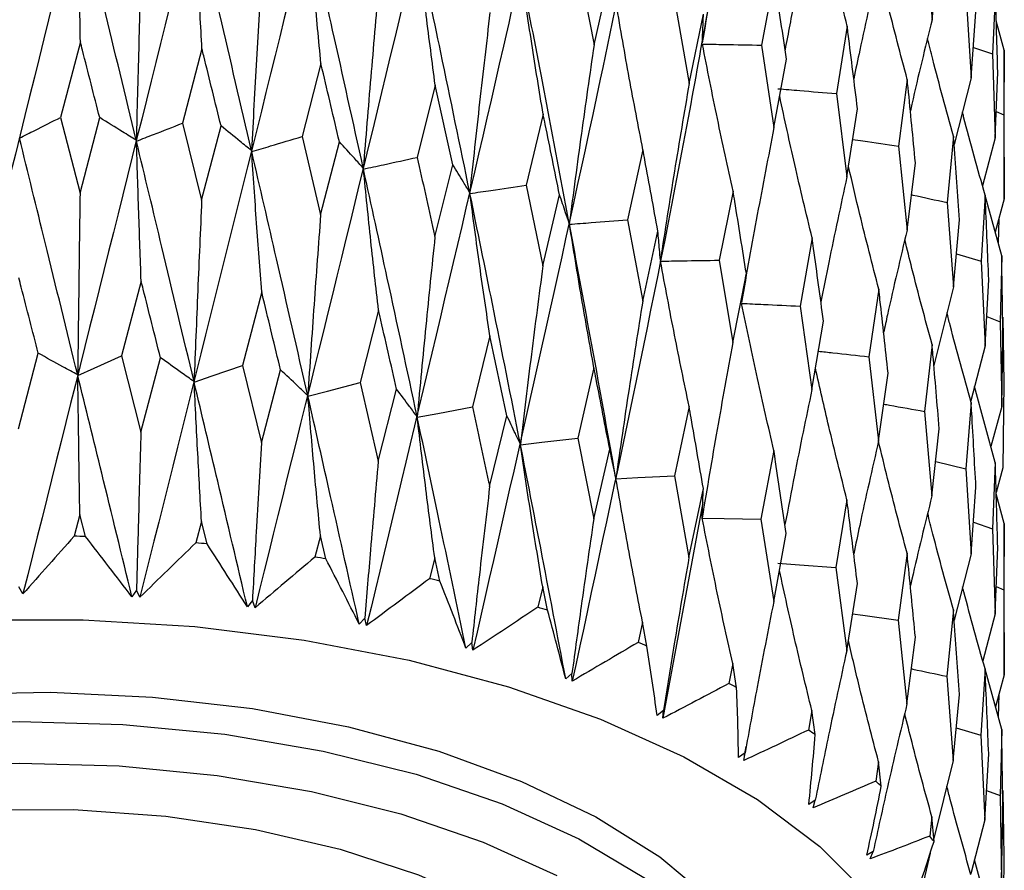
# Model space of a CAD drawing. Units: millimetres. Extents: x 27 to 247, y 26 to 189.
# Drawn here: x 219 to 227, y 59 to 66 of the extents above; entities that cross this region are included whole.
import ezdxf

# ---------------------------------------------------------------- set-up
doc = ezdxf.new("R2010")
doc.units = ezdxf.units.MM

msp = doc.modelspace()

# ---------------------------------------------------------------- linework, layer by layer
at = {"color": 7, "linetype": 'Continuous', "lineweight": 25}
for p, q in [((226.139057, 66.56335), (226.199419, 65.881356)), ((226.199419, 65.881356), (226.258055, 66.424467)), ((223.296337, 66.336223), (223.425931, 65.67458)), ((223.425931, 65.67458), (223.556185, 66.251513)), ((224.904079, 66.231888), (224.798988, 65.672259)), ((226.477827, 66.090445), (226.519669, 65.405237)), ((226.718444, 66.132642), (226.695383, 65.600041)), ((224.089436, 66.027876), (224.206705, 65.358467)), ((224.206705, 65.358467), (224.324082, 65.92761)), ((226.519669, 65.405237), (226.559298, 65.945256)), ((226.791452, 65.631646), (226.726026, 65.870668)), ((225.502783, 65.828505), (225.413805, 65.274981)), ((219.21157, 65.700493), (219.049651, 65.079372)), ((220.209545, 65.642692), (220.049763, 65.031692)), ((224.798988, 65.672259), (224.902084, 64.995918)), ((226.537951, 65.654363), (226.695383, 65.600041)), ((226.695383, 65.600041), (226.718046, 64.912803)), ((226.791452, 65.631646), (226.788297, 65.099869)), ((221.185162, 65.522808), (221.030037, 64.921713)), ((224.902084, 64.995918), (225.004733, 65.55814)), ((226.718046, 64.912803), (226.738044, 65.450946)), ((225.995653, 65.390784), (225.924189, 64.842308)), ((226.519669, 65.405237), (226.379999, 64.855801)), ((222.123035, 65.34273), (221.975013, 64.751172)), ((222.267014, 64.690971), (222.123035, 65.34273)), ((225.413805, 65.274981), (225.5011, 64.592651)), ((226.791845, 64.689305), (226.791845, 65.285638)), ((225.5011, 64.592651), (225.587402, 65.148929)), ((226.726029, 65.127626), (226.788297, 65.099869)), ((219.049651, 65.079372), (219.208754, 64.456821)), ((219.208754, 64.456821), (219.370352, 65.077611)), ((220.049763, 65.031692), (220.20677, 64.399196)), ((223.008374, 65.105299), (222.869789, 64.522757)), ((226.788297, 65.099869), (226.791423, 64.41182)), ((220.20677, 64.399196), (220.365831, 65.0099)), ((221.030037, 64.921713), (221.182472, 64.279483)), ((221.182472, 64.279483), (221.336488, 64.880339)), ((226.374914, 64.925629), (226.322092, 64.381062)), ((226.718046, 64.912803), (226.613249, 64.517182)), ((223.827215, 64.814259), (223.700254, 64.24007)), ((225.924189, 64.842308), (225.994308, 64.155026)), ((225.994308, 64.155026), (226.062901, 64.706431)), ((222.120472, 64.099571), (222.267014, 64.690971)), ((226.791423, 64.41182), (226.791449, 64.689305)), ((222.869789, 64.522757), (223.005977, 63.862296)), ((224.566645, 64.474199), (224.45331, 63.90757)), ((223.005977, 63.862296), (223.142734, 64.444784)), ((226.322092, 64.381062), (226.373928, 63.689943)), ((226.634585, 64.440374), (226.601238, 63.898517)), ((226.770572, 63.942673), (226.634644, 64.439052)), ((226.791423, 64.41182), (226.717046, 64.138139)), ((223.700254, 64.24007), (223.825024, 63.5714)), ((226.373928, 63.689943), (226.423732, 64.237624)), ((226.74671, 64.247295), (226.741923, 64.047292)), ((223.825024, 63.5714), (223.949838, 64.14566)), ((225.215004, 64.090484), (225.117081, 63.5305)), ((224.45331, 63.90757), (224.564694, 63.231471)), ((226.398409, 63.959157), (226.601238, 63.898517)), ((226.601238, 63.898517), (226.633974, 63.204739)), ((226.770572, 63.942673), (226.757225, 63.402285)), ((219.710366, 63.736469), (219.549136, 63.122224)), ((224.564694, 63.231471), (224.675598, 63.798316)), ((226.633974, 63.204739), (226.664203, 63.749901)), ((225.762065, 63.669164), (225.681099, 63.114807)), ((226.373928, 63.689943), (226.214018, 63.043677)), ((220.699158, 63.647575), (220.541328, 63.043368)), ((221.657871, 63.497419), (221.505929, 62.902956)), ((225.117081, 63.5305), (225.213322, 62.84787)), ((226.64731, 63.445232), (226.757225, 63.402285)), ((226.780729, 63.440374), (226.787594, 62.90019)), ((225.213322, 62.84787), (225.308567, 63.40823)), ((226.757225, 63.402285), (226.770346, 62.707064)), ((222.571385, 63.288367), (222.427728, 62.703203)), ((222.711388, 62.631261), (222.571385, 63.288367)), ((226.770346, 62.707064), (226.780522, 63.250956)), ((226.199202, 63.216884), (226.13647, 62.667048)), ((226.633974, 63.204739), (226.516381, 62.752321)), ((218.704957, 62.523308), (218.866799, 63.144067)), ((219.549136, 63.122224), (219.708249, 62.497214)), ((219.708249, 62.497214), (219.86883, 63.10783)), ((225.681099, 63.114807), (225.760681, 62.426647)), ((220.541328, 63.043368), (220.697089, 62.408452)), ((220.697089, 62.408452), (220.853876, 63.009085)), ((223.425293, 63.023717), (223.292187, 62.447259)), ((225.760681, 62.426647), (225.838764, 62.981554)), ((221.505929, 62.902956), (221.655882, 62.258423)), ((221.655882, 62.258423), (221.806402, 62.849389)), ((226.717968, 62.248349), (226.547213, 62.87094)), ((226.787594, 62.90019), (226.780891, 62.204767)), ((224.206129, 62.707642), (224.085673, 62.139161)), ((226.51952, 62.740776), (226.476011, 62.194282)), ((226.770346, 62.707064), (226.682155, 62.378927)), ((222.569507, 62.049493), (222.711388, 62.631261)), ((226.13647, 62.667048), (226.198136, 61.974443)), ((226.198136, 61.974443), (226.257827, 62.525017)), ((223.292187, 62.447259), (223.423556, 61.784957)), ((223.423556, 61.784957), (223.554559, 62.35814)), ((224.901579, 62.345127), (224.795671, 61.783766)), ((226.228776, 62.25706), (226.476011, 62.194282)), ((226.717968, 62.248349), (226.694369, 61.703966)), ((226.780891, 62.204767), (226.725189, 62.001202)), ((224.085673, 62.139161), (224.20456, 61.468986)), ((226.476011, 62.194282), (226.51879, 61.498392)), ((226.51879, 61.498392), (226.559146, 62.045819)), ((224.20456, 61.468986), (224.32262, 62.034334)), ((226.791417, 61.747369), (226.725524, 61.989429)), ((224.317897, 61.920714), (223.991259, 60.149618)), ((225.500674, 61.941889), (225.410986, 61.386681)), ((219.207384, 61.821915), (219.160222, 61.642609)), ((219.254113, 61.640168), (219.207384, 61.821915)), ((220.20542, 61.764376), (220.158919, 61.588016)), ((220.251458, 61.579711), (220.20542, 61.764376)), ((224.795671, 61.783766), (224.900203, 61.106563)), ((226.537849, 61.756924), (226.694369, 61.703966)), ((226.791417, 61.747369), (226.788099, 61.203833)), ((221.181163, 61.644747), (221.136057, 61.471269)), ((221.225785, 61.45723), (221.181163, 61.644747)), ((224.900203, 61.106563), (225.003458, 61.66495)), ((226.694369, 61.703966), (226.717585, 61.006)), ((225.993967, 61.504288), (225.921913, 60.954168)), ((226.51879, 61.498392), (226.379927, 60.953696)), ((226.717585, 61.006), (226.737971, 61.551516)), ((222.119224, 61.464915), (222.076225, 61.294208)), ((222.161727, 61.274657), (222.119224, 61.464915)), ((225.410986, 61.386681), (225.499513, 60.703405)), ((226.791845, 60.792947), (226.791845, 61.384649)), ((225.499513, 60.703405), (225.586334, 61.255813)), ((226.725996, 61.231056), (226.788099, 61.203833)), ((218.740655, 61.168781), (218.707653, 61.226085)), ((219.672341, 61.201036), (219.635231, 61.14567)), ((219.699847, 61.141828), (219.672341, 61.201036)), ((223.004811, 61.227716), (222.964597, 61.059627)), ((223.044523, 61.034872), (223.004811, 61.227716)), ((226.788099, 61.203833), (226.791387, 60.505033)), ((220.623143, 61.11573), (220.581558, 61.06284)), ((220.64472, 61.054978), (220.623143, 61.11573)), ((226.373678, 61.039224), (226.320395, 60.493047)), ((226.717585, 61.006), (226.615215, 60.620739)), ((221.545064, 60.971513), (221.49966, 60.921359)), ((221.560373, 60.909601), (221.545064, 60.971513)), ((223.823957, 60.936891), (223.787162, 60.771224)), ((223.860253, 60.741655), (223.823957, 60.936891)), ((225.921913, 60.954168), (225.993039, 60.26587)), ((222.423565, 60.77066), (222.375058, 60.72346)), ((222.432363, 60.707989), (222.423565, 60.77066)), ((225.993039, 60.26587), (226.062057, 60.813374)), ((226.791387, 60.505033), (226.791436, 60.792946)), ((224.563744, 60.597025), (224.530948, 60.433547)), ((224.59605, 60.399632), (224.563744, 60.597025)), ((223.244792, 60.516338), (223.193947, 60.472264)), ((223.246941, 60.453323), (223.244792, 60.516338)), ((226.63382, 60.554032), (226.600147, 60.01059)), ((226.770288, 60.056364), (226.633874, 60.552834)), ((226.791387, 60.505033), (226.719474, 60.241299)), ((226.320395, 60.493047), (226.372998, 59.800856)), ((226.372998, 59.800856), (226.423125, 60.344613)), ((226.747143, 60.342773), (226.742697, 60.156779)), ((223.995793, 60.212558), (223.943411, 60.171731)), ((223.991259, 60.149618), (223.995793, 60.212558)), ((225.212504, 60.21348), (225.184224, 60.051923)), ((225.240312, 60.014195), (225.212504, 60.21348)), ((226.397749, 60.069338), (226.600147, 60.01059)), ((226.770288, 60.056364), (226.756757, 59.514407)), ((226.600147, 60.01059), (226.633398, 59.315699)), ((224.664725, 59.86411), (224.611633, 59.826601)), ((224.653579, 59.801664), (224.664725, 59.86411)), ((224.661173, 59.844116), (224.67468, 59.916458)), ((225.760007, 59.792303), (225.736689, 59.63237)), ((225.782878, 59.591425), (225.760007, 59.792303)), ((226.372998, 59.800856), (226.213099, 59.162042)), ((226.633398, 59.315699), (226.663843, 59.856921)), ((226.646931, 59.556276), (226.756757, 59.514407)), ((226.780932, 59.554068), (226.77745, 59.566937)), ((226.780932, 59.554068), (226.787756, 59.012322)), ((225.241038, 59.476491), (225.188073, 59.442318)), ((225.223456, 59.414948), (225.241038, 59.476491)), ((226.756757, 59.514407), (226.770132, 58.818049)), ((226.197618, 59.340137), (226.17963, 59.181503)), ((226.215191, 59.137987), (226.197618, 59.340137)), ((226.633398, 59.315699), (226.516483, 58.871221)), ((226.770132, 58.818049), (226.780414, 59.35799)), ((225.715643, 59.055812), (225.66364, 59.024941)), ((225.691903, 58.995569), (225.715643, 59.055812)), ((226.184215, 59.042391), (226.081056, 58.608709)), ((226.717399, 58.371739), (226.546954, 58.987064)), ((226.787756, 59.012322), (226.781043, 58.315754))]:
    msp.add_line(p, q, dxfattribs=at)
at = {"color": 7, "linetype": 'Continuous', "lineweight": 25, "flags": 128}
for points in [[(219.190741, 62.961549), (219.324453, 63.021479), (219.549136, 63.122224)], [(220.145294, 62.906425), (220.293048, 62.957501), (220.541328, 63.043368)], [(221.078501, 62.791917), (221.237969, 62.833329), (221.505929, 62.902956)], [(221.975647, 62.619831), (222.144312, 62.65092), (222.427728, 62.703203)], [(222.822582, 62.392881), (222.997785, 62.413153), (223.292187, 62.447259)], [(223.60595, 62.114646), (223.784928, 62.123776), (224.085673, 62.139161)], [(224.313397, 61.789513), (224.493327, 61.787354), (224.795671, 61.783766)], [(224.933766, 61.422612), (225.11181, 61.409191), (225.410986, 61.386681)], [(225.547233, 61.007026), (225.630623, 60.995252), (225.921913, 60.954168)], [(213.517643, 54.547718), (213.108272, 54.767055), (212.549988, 55.134823), (212.086325, 55.534106), (211.72431, 55.958853), (211.469432, 56.402624), (211.325555, 56.858692), (211.294859, 57.320143), (211.377809, 57.779983), (211.573149, 58.231241), (211.877917, 58.667077), (212.287492, 59.080882), (212.795668, 59.466385), (213.394739, 59.817742), (214.075624, 60.129626), (214.828003, 60.39731), (215.64047, 60.616736), (216.500708, 60.784577), (217.395678, 60.89829), (218.311812, 60.95615), (219.235223, 60.95728), (220.151912, 60.901664), (221.047985, 60.790144), (221.909856, 60.624411)], [(221.909856, 60.624411), (222.724462, 60.406977), (223.479453, 60.141138), (224.163385, 59.830925), (224.76589, 59.481039), (225.277834, 59.096784), (225.691458, 58.683987), (226.00049, 58.248903), (226.200247, 57.798128), (226.2877, 57.338497), (226.261523, 56.876976), (226.122113, 56.420561), (225.871584, 55.976171), (225.513734, 55.550544), (225.053986, 55.15013), (224.499311, 54.781), (224.041845, 54.535803)], [(212.562529, 56.743298), (212.552966, 56.776119), (212.491948, 57.195806), (212.543352, 57.615814), (212.70626, 58.028648), (212.977765, 58.426943), (213.353023, 58.803589), (213.825337, 59.151867), (214.386278, 59.46556), (215.025837, 59.739071), (215.7326, 59.967519), (216.493956, 60.146828), (217.296317, 60.273798), (218.125367, 60.346163), (218.966309, 60.362631), (219.804138, 60.322909), (220.623903, 60.227705), (221.410974, 60.078719)], [(213.638059, 58.76517), (214.167502, 59.099591), (214.783089, 59.394851), (215.473351, 59.64545), (216.22543, 59.846719), (217.025316, 59.99491), (217.85811, 60.087261), (218.708297, 60.122053), (219.560041, 60.098638), (220.397475, 60.017451), (221.204998, 59.880004), (221.96757, 59.68886), (222.670983, 59.447577), (223.302136, 59.16065), (223.84927, 58.833425)], [(221.410974, 60.078719), (222.151308, 59.878609), (222.831691, 59.630947), (223.439983, 59.340151), (223.965329, 59.01141), (224.398355, 58.650593), (224.731332, 58.264136), (224.958318, 57.858936), (225.075264, 57.442225), (225.080082, 57.021439), (225.02116, 56.743298)], [(214.352476, 58.798994), (214.943439, 59.082444), (215.60609, 59.323019), (216.328086, 59.516237), (217.095977, 59.6585), (217.895459, 59.747158), (218.711639, 59.780558), (219.529313, 59.758079), (220.333249, 59.68014), (221.108472, 59.548191), (221.840541, 59.364692), (222.515818, 59.13306), (223.121724, 58.857611)], [(213.541845, 56.780826), (213.54465, 56.866627), (213.625553, 57.247711), (213.816566, 57.618845), (214.113619, 57.972118), (214.51038, 58.3), (214.998393, 58.595504), (215.567256, 58.852331), (216.204847, 59.065008), (216.897575, 59.229001), (217.630675, 59.340816), (218.388524, 59.398069), (219.15497, 59.39954), (219.913675, 59.345197), (220.648471, 59.2362), (221.343696, 59.07487), (221.984533, 58.864647), (222.557323, 58.610011), (223.049859, 58.316389), (223.451642, 57.990039), (223.75411, 57.637917), (223.950816, 57.267527), (224.037567, 56.886765), (224.041845, 56.780826)]]:
    msp.add_lwpolyline(points, dxfattribs=at)
at = {"color": 7, "linetype": 'Continuous', "lineweight": 25}
for centre, radius, start, end in [((218.792682, 45.695455), 15.951389, 88.342355, 88.6797178), ((218.824923, 46.20439), 15.441356, 84.6992245, 85.0439757), ((218.951638, 47.215962), 14.421701, 80.9272023, 81.2880178), ((219.223457, 48.621652), 12.989687, 76.9265385, 77.3134074), ((219.667993, 50.274478), 11.277723, 72.5785367, 73.0036279), ((220.284917, 52.008841), 9.436369, 67.7351259, 68.2138589), ((221.045033, 53.662735), 7.615478, 62.2062933, 62.7585812), ((221.893466, 55.099209), 5.946299, 55.7472024, 56.39853), ((222.756555, 56.224105), 4.527413, 48.0528995, 48.8340435), ((223.551479, 56.997581), 3.417118, 38.7833604, 39.7256661)]:
    msp.add_arc(centre, radius, start, end, dxfattribs=at)
for points, knots in [([(219.657898, 72.578966), (219.393339, 71.528942), (218.860988, 69.41606), (217.91861, 65.583819), (217.248209, 62.761551), (216.839805, 61.042248)], [0, 0, 0, 0, 0.27854548, 0.56049542, 1, 1, 1, 1]), ([(220.602565, 72.494762), (220.343039, 71.461224), (219.820816, 69.381516), (218.88142, 65.60847), (218.198375, 62.828779), (217.782269, 61.135412)], [0, 0, 0, 0, 0.27854548, 0.56049542, 1, 1, 1, 1]), ([(221.518675, 72.352023), (221.268276, 71.334526), (220.764417, 69.287095), (219.842816, 65.572592), (219.1579, 62.835933), (218.740655, 61.168781)], [0, 0, 0, 0, 0.27854548, 0.56049542, 1, 1, 1, 1]), ([(222.391781, 72.152999), (222.154457, 71.150845), (221.676909, 69.134287), (220.787639, 65.476749), (220.111653, 62.7829), (219.699847, 61.141828)], [0, 0, 0, 0, 0.27854548, 0.56049542, 1, 1, 1, 1]), ([(223.208114, 71.900831), (222.987608, 70.913078), (222.543902, 68.925501), (221.700986, 65.322452), (221.044591, 62.670517), (220.64472, 61.054978)], [0, 0, 0, 0, 0.27854548, 0.56049542, 1, 1, 1, 1]), ([(223.9548, 71.599494), (223.75459, 70.624976), (223.351722, 68.664029), (222.568455, 65.112137), (221.942002, 62.500556), (221.560373, 60.909601)], [0, 0, 0, 0, 0.27854548, 0.56049542, 1, 1, 1, 1]), ([(224.620063, 71.253741), (224.443306, 70.291082), (224.087631, 68.353997), (223.376364, 64.849118), (222.789734, 62.275697), (222.432363, 60.707989)], [0, 0, 0, 0, 0.27854548, 0.56049542, 1, 1, 1, 1]), ([(224.567043, 67.13873), (224.52314, 66.898564), (224.434768, 66.415134), (224.354328, 65.93331), (224.31385, 65.690855)], [0, 0, 0, 0, 0.49679674, 1, 1, 1, 1]), ([(225.502783, 65.828505), (225.45176, 66.032221), (225.361353, 66.393176), (225.278848, 66.758585), (225.242908, 66.917764)], [0, 0, 0, 0, 0.564381116, 1, 1, 1, 1]), ([(219.21157, 65.700493), (219.208622, 65.889219), (219.202672, 66.270204), (219.197251, 66.658818), (219.194516, 66.854927)], [0, 0, 0, 0, 0.49536253, 1, 1, 1, 1]), ([(219.669969, 64.891771), (219.581385, 65.259023), (219.423102, 65.915228), (219.264399, 66.567643), (219.194516, 66.854927)], [0, 0, 0, 0, 0.55966014, 1, 1, 1, 1]), ([(220.209545, 65.642692), (220.199049, 65.831974), (220.177876, 66.213814), (220.158599, 66.603205), (220.148878, 66.799572)], [0, 0, 0, 0, 0.49570926, 1, 1, 1, 1]), ([(220.615709, 64.806774), (220.52899, 65.17954), (220.37404, 65.845599), (220.217714, 66.507924), (220.148878, 66.799572)], [0, 0, 0, 0, 0.55966014, 1, 1, 1, 1]), ([(225.215346, 66.754991), (225.166353, 66.517716), (225.089188, 66.144001), (225.018919, 65.771132), (224.993265, 65.635)], [0, 0, 0, 0, 0.6349099, 1, 1, 1, 1]), ([(221.185162, 65.522808), (221.167279, 65.713057), (221.131217, 66.096698), (221.098387, 66.487729), (221.081838, 66.684846)], [0, 0, 0, 0, 0.49590493, 1, 1, 1, 1]), ([(221.532686, 64.66318), (221.449199, 65.041301), (221.300026, 65.716926), (221.148542, 66.388934), (221.081838, 66.684846)], [0, 0, 0, 0, 0.55966014, 1, 1, 1, 1]), ([(222.123035, 65.34273), (222.098079, 65.534106), (222.047696, 65.920465), (222.001831, 66.31397), (221.978684, 66.512559)], [0, 0, 0, 0, 0.4953323, 1, 1, 1, 1]), ([(222.406437, 64.463255), (222.3275, 64.846485), (222.186456, 65.53124), (222.042204, 66.212551), (221.978684, 66.512559)], [0, 0, 0, 0, 0.559660142, 1, 1, 1, 1]), ([(219.711143, 66.387514), (219.704005, 66.139057), (219.689636, 65.638871), (219.676553, 65.141889), (219.669969, 64.891771)], [0, 0, 0, 0, 0.49672831, 1, 1, 1, 1]), ([(225.762347, 66.333652), (225.709038, 66.09958), (225.637834, 65.786933), (225.572971, 65.47462), (225.55667, 65.39613)], [0, 0, 0, 0, 0.74868082, 1, 1, 1, 1]), ([(225.995653, 65.390784), (225.940681, 65.59775), (225.858766, 65.906154), (225.78399, 66.21787), (225.759395, 66.320397)], [0, 0, 0, 0, 0.67108808, 1, 1, 1, 1]), ([(220.699918, 66.298572), (220.685324, 66.050769), (220.655945, 65.551959), (220.629178, 65.05623), (220.615709, 64.806774)], [0, 0, 0, 0, 0.49678934, 1, 1, 1, 1]), ([(223.008374, 65.105299), (222.976717, 65.298455), (222.912808, 65.68841), (222.854632, 66.085188), (222.825272, 66.285429)], [0, 0, 0, 0, 0.495332303, 1, 1, 1, 1]), ([(223.223185, 64.210152), (223.150042, 64.598166), (223.019351, 65.291469), (222.884606, 65.981556), (222.825272, 66.285429)], [0, 0, 0, 0, 0.55966014, 1, 1, 1, 1]), ([(225.004733, 65.55814), (224.97462, 65.761144), (224.941293, 65.985816), (224.907352, 66.210244), (224.904079, 66.231888)], [0, 0, 0, 0, 0.90355768, 1, 1, 1, 1]), ([(221.658602, 66.148369), (221.636777, 65.901667), (221.592854, 65.405163), (221.552825, 64.911535), (221.532686, 64.66318)], [0, 0, 0, 0, 0.49687797, 1, 1, 1, 1]), ([(226.738044, 65.450946), (226.732108, 65.666264), (226.725843, 65.893505), (226.718813, 66.120719), (226.718444, 66.132642)], [0, 0, 0, 0, 0.9475263, 1, 1, 1, 1]), ([(223.827215, 64.814259), (223.789358, 65.009602), (223.712931, 65.403971), (223.64336, 65.804768), (223.608251, 66.007037)], [0, 0, 0, 0, 0.495332303, 1, 1, 1, 1]), ([(222.572075, 65.939272), (222.543379, 65.694264), (222.485604, 65.200959), (222.432943, 64.710247), (222.406437, 64.463255)], [0, 0, 0, 0, 0.49666624, 1, 1, 1, 1]), ([(224.361287, 65.976349), (224.307527, 65.67689), (223.980851, 63.857193), (223.580995, 62.002663), (223.246941, 60.453323)], [0, 0, 0, 0, 0.16456478, 1, 1, 1, 1]), ([(224.31385, 65.690855), (224.315118, 65.720165), (224.318529, 65.798962), (224.32194, 65.877982), (224.324082, 65.92761)], [0, 0, 0, 0, 0.37196463, 1, 1, 1, 1]), ([(226.199419, 65.881356), (226.142502, 65.650745), (226.081059, 65.401793), (226.025057, 65.152777), (226.020932, 65.134431)], [0, 0, 0, 0, 0.92632519, 1, 1, 1, 1]), ([(225.587402, 65.148929), (225.562137, 65.353675), (225.534176, 65.580275), (225.505545, 65.806671), (225.502783, 65.828505)], [0, 0, 0, 0, 0.90355768, 1, 1, 1, 1]), ([(219.370352, 65.077611), (219.323357, 65.26214), (219.270442, 65.469913), (219.217493, 65.677292), (219.21157, 65.700493)], [0, 0, 0, 0, 0.88812758, 1, 1, 1, 1]), ([(223.425931, 65.67458), (223.390808, 65.43158), (223.320091, 64.942317), (223.25563, 64.455289), (223.223185, 64.210152)], [0, 0, 0, 0, 0.49666624, 1, 1, 1, 1]), ([(224.315271, 65.681773), (224.375243, 65.680555), (224.536481, 65.677279), (224.697721, 65.674196), (224.798988, 65.672259)], [0, 0, 0, 0, 0.37194947, 1, 1, 1, 1]), ([(224.566645, 64.474199), (224.523185, 64.672101), (224.435445, 65.071634), (224.355578, 65.477132), (224.315271, 65.681773)], [0, 0, 0, 0, 0.4953323, 1, 1, 1, 1]), ([(226.374914, 64.925629), (226.316817, 65.136069), (226.243371, 65.402108), (226.176305, 65.670566), (226.162288, 65.726671)], [0, 0, 0, 0, 0.79101109, 1, 1, 1, 1]), ([(220.365831, 65.0099), (220.318632, 65.201312), (220.266585, 65.412384), (220.214405, 65.623068), (220.209545, 65.642692)], [0, 0, 0, 0, 0.90685728, 1, 1, 1, 1]), ([(226.791503, 65.285638), (226.791615, 65.389036), (226.791741, 65.504368), (226.791479, 65.619711), (226.791452, 65.631646)], [0, 0, 0, 0, 0.89652392, 1, 1, 1, 1]), ([(221.336488, 64.880339), (221.28987, 65.078709), (221.23951, 65.293), (221.188921, 65.506915), (221.185162, 65.522808)], [0, 0, 0, 0, 0.92570407, 1, 1, 1, 1]), ([(224.206705, 65.358467), (224.165709, 65.117861), (224.083166, 64.633419), (224.007921, 64.150787), (223.970048, 63.907861)], [0, 0, 0, 0, 0.49666624, 1, 1, 1, 1]), ([(226.062901, 64.706431), (226.042883, 64.912601), (226.020728, 65.140778), (225.997858, 65.368794), (225.995653, 65.390784)], [0, 0, 0, 0, 0.90355768, 1, 1, 1, 1]), ([(224.935184, 65.314768), (224.994525, 65.309796), (225.154063, 65.29643), (225.313605, 65.283256), (225.413805, 65.274981)], [0, 0, 0, 0, 0.37194947, 1, 1, 1, 1]), ([(225.215004, 64.090484), (225.166587, 64.291251), (225.073793, 64.676031), (224.98932, 65.065977), (224.948923, 65.25246)], [0, 0, 0, 0, 0.52177037, 1, 1, 1, 1]), ([(226.634585, 64.440374), (226.574209, 64.654452), (226.510114, 64.881717), (226.451563, 65.110671), (226.448165, 65.123955)], [0, 0, 0, 0, 0.94197814, 1, 1, 1, 1]), ([(218.712159, 64.909607), (218.754129, 64.930697), (218.866626, 64.987224), (218.979124, 65.043864), (219.049651, 65.079372)], [0, 0, 0, 0, 0.37308141, 1, 1, 1, 1]), ([(219.669969, 64.891771), (219.632707, 64.914856), (219.532835, 64.976727), (219.432962, 65.038737), (219.370352, 65.077611)], [0, 0, 0, 0, 0.37309996, 1, 1, 1, 1]), ([(219.671736, 64.884435), (219.718747, 64.902725), (219.844756, 64.95175), (219.970765, 65.000887), (220.049763, 65.031692)], [0, 0, 0, 0, 0.37308141, 1, 1, 1, 1]), ([(223.142734, 64.444784), (223.103694, 64.637475), (223.059062, 64.857773), (223.014018, 65.077734), (223.008374, 65.105299)], [0, 0, 0, 0, 0.874685042, 1, 1, 1, 1]), ([(220.615709, 64.806774), (220.584633, 64.832008), (220.501341, 64.899641), (220.418048, 64.967413), (220.365831, 65.0099)], [0, 0, 0, 0, 0.37309996, 1, 1, 1, 1]), ([(224.902084, 64.995918), (224.85586, 64.758056), (224.762793, 64.279139), (224.677951, 63.801542), (224.635247, 63.561151)], [0, 0, 0, 0, 0.49666624, 1, 1, 1, 1]), ([(219.18965, 62.966001), (219.100549, 63.329147), (218.941146, 63.978826), (218.782242, 64.624736), (218.712159, 64.909607)], [0, 0, 0, 0, 0.55896022, 1, 1, 1, 1]), ([(219.710366, 63.736469), (219.703709, 63.923299), (219.690214, 64.302085), (219.67795, 64.688575), (219.671736, 64.884435)], [0, 0, 0, 0, 0.4932336, 1, 1, 1, 1]), ([(220.144218, 62.910946), (220.056314, 63.279659), (219.89905, 63.9393), (219.741307, 64.59517), (219.671736, 64.884435)], [0, 0, 0, 0, 0.55896022, 1, 1, 1, 1]), ([(220.617436, 64.799328), (220.668747, 64.814525), (220.806281, 64.855259), (220.943814, 64.896106), (221.030037, 64.921713)], [0, 0, 0, 0, 0.37308141, 1, 1, 1, 1]), ([(221.532686, 64.66318), (221.508285, 64.69016), (221.442886, 64.76247), (221.377487, 64.83492), (221.336488, 64.880339)], [0, 0, 0, 0, 0.37309996, 1, 1, 1, 1]), ([(225.548518, 64.898293), (225.576189, 64.894149), (225.701412, 64.875395), (225.826636, 64.856796), (225.924189, 64.842308)], [0, 0, 0, 0, 0.22097523, 1, 1, 1, 1]), ([(226.423732, 64.237624), (226.409276, 64.444879), (226.393276, 64.674256), (226.376529, 64.903518), (226.374914, 64.925629)], [0, 0, 0, 0, 0.90355768, 1, 1, 1, 1]), ([(220.699158, 63.647575), (220.685072, 63.835133), (220.656524, 64.215243), (220.630579, 64.602935), (220.617436, 64.799328)], [0, 0, 0, 0, 0.49343033, 1, 1, 1, 1]), ([(221.077458, 62.796504), (220.992137, 63.170667), (220.839493, 63.840056), (220.685398, 64.505736), (220.617436, 64.799328)], [0, 0, 0, 0, 0.55896022, 1, 1, 1, 1]), ([(223.949838, 64.14566), (223.914248, 64.340699), (223.873558, 64.56368), (223.832376, 64.786354), (223.827215, 64.814259)], [0, 0, 0, 0, 0.87468504, 1, 1, 1, 1]), ([(221.534346, 64.655628), (221.589148, 64.667487), (221.736036, 64.699274), (221.882926, 64.731174), (221.975013, 64.751172)], [0, 0, 0, 0, 0.37308141, 1, 1, 1, 1]), ([(221.975013, 64.751172), (222.020002, 64.550134), (222.068578, 64.333063), (222.116902, 64.115631), (222.120472, 64.099571)], [0, 0, 0, 0, 0.92614017, 1, 1, 1, 1]), ([(221.657871, 63.497419), (221.636579, 63.686089), (221.593429, 64.068455), (221.554212, 64.458196), (221.534346, 64.655628)], [0, 0, 0, 0, 0.49343033, 1, 1, 1, 1]), ([(221.974653, 62.624482), (221.89326, 63.003889), (221.747644, 63.682661), (221.599627, 64.357845), (221.534346, 64.655628)], [0, 0, 0, 0, 0.55896022, 1, 1, 1, 1]), ([(222.406437, 64.463255), (222.389098, 64.491548), (222.342623, 64.567378), (222.296149, 64.643347), (222.267014, 64.690971)], [0, 0, 0, 0, 0.37309996, 1, 1, 1, 1]), ([(225.762065, 63.669164), (225.709349, 63.873036), (225.623078, 64.206682), (225.544521, 64.544274), (225.513966, 64.675582)], [0, 0, 0, 0, 0.61104238, 1, 1, 1, 1]), ([(225.5011, 64.592651), (225.450095, 64.357814), (225.375804, 64.015764), (225.30804, 63.674277), (225.2868, 63.56724)], [0, 0, 0, 0, 0.68655722, 1, 1, 1, 1]), ([(222.408006, 64.455601), (222.465433, 64.46393), (222.619361, 64.486254), (222.773289, 64.508691), (222.869789, 64.522757)], [0, 0, 0, 0, 0.37308141, 1, 1, 1, 1]), ([(224.675598, 63.798316), (224.644017, 63.995468), (224.607912, 64.220865), (224.571241, 64.445988), (224.566645, 64.474199)], [0, 0, 0, 0, 0.87468504, 1, 1, 1, 1]), ([(219.208754, 64.456821), (219.205449, 64.20986), (219.198778, 63.711348), (219.192711, 63.215971), (219.18965, 62.966001)], [0, 0, 0, 0, 0.49539506, 1, 1, 1, 1]), ([(220.20677, 64.399196), (220.195966, 64.152649), (220.17416, 63.655033), (220.154259, 63.160473), (220.144218, 62.910946)], [0, 0, 0, 0, 0.49545604, 1, 1, 1, 1]), ([(222.571385, 63.288367), (222.543256, 63.47837), (222.486183, 63.863887), (222.434312, 64.256493), (222.408006, 64.455601)], [0, 0, 0, 0, 0.492854603, 1, 1, 1, 1]), ([(222.821654, 62.397592), (222.745472, 62.781956), (222.609179, 63.469597), (222.469576, 64.153828), (222.408006, 64.455601)], [0, 0, 0, 0, 0.55896022, 1, 1, 1, 1]), ([(223.223185, 64.210152), (223.21318, 64.239304), (223.186363, 64.31744), (223.159546, 64.395714), (223.142734, 64.444784)], [0, 0, 0, 0, 0.37309996, 1, 1, 1, 1]), ([(226.030405, 64.445197), (226.034267, 64.444344), (226.131495, 64.422884), (226.228724, 64.401549), (226.322092, 64.381062)], [0, 0, 0, 0, 0.03972282, 1, 1, 1, 1]), ([(226.664203, 63.749901), (226.655537, 63.957884), (226.645945, 64.188066), (226.635584, 64.418181), (226.634585, 64.440374)], [0, 0, 0, 0, 0.90355768, 1, 1, 1, 1]), ([(221.182472, 64.279483), (221.164337, 64.033803), (221.12774, 63.538024), (221.094318, 63.045141), (221.077458, 62.796504)], [0, 0, 0, 0, 0.49554459, 1, 1, 1, 1]), ([(223.224636, 64.202403), (223.283784, 64.207064), (223.442323, 64.219559), (223.600862, 64.232166), (223.700254, 64.24007)], [0, 0, 0, 0, 0.37308141, 1, 1, 1, 1]), ([(223.425293, 63.023717), (223.390746, 63.215692), (223.320651, 63.605209), (223.256944, 64.00145), (223.224636, 64.202403)], [0, 0, 0, 0, 0.4928546, 1, 1, 1, 1]), ([(223.605101, 62.119413), (223.535332, 62.508368), (223.410513, 63.204222), (223.281525, 63.896903), (223.224636, 64.202403)], [0, 0, 0, 0, 0.55896022, 1, 1, 1, 1]), ([(223.970048, 63.907861), (223.967534, 63.937407), (223.960798, 64.016599), (223.954061, 64.095928), (223.949838, 64.14566)], [0, 0, 0, 0, 0.37309996, 1, 1, 1, 1]), ([(225.994308, 64.155026), (225.939361, 63.92351), (225.872801, 63.643059), (225.812063, 63.362723), (225.801465, 63.313808)], [0, 0, 0, 0, 0.82551224, 1, 1, 1, 1]), ([(222.120472, 64.099571), (222.095293, 63.855253), (222.044484, 63.362223), (221.998068, 62.871852), (221.974653, 62.624482)], [0, 0, 0, 0, 0.495544593, 1, 1, 1, 1]), ([(225.308567, 63.40823), (225.281495, 63.607227), (225.250543, 63.834734), (225.218961, 64.062004), (225.215004, 64.090484)], [0, 0, 0, 0, 0.87468504, 1, 1, 1, 1]), ([(226.199202, 63.216884), (226.142954, 63.424096), (226.065593, 63.709088), (225.995127, 63.996973), (225.975896, 64.075542)], [0, 0, 0, 0, 0.72708241, 1, 1, 1, 1]), ([(223.971358, 63.900025), (224.031294, 63.900941), (224.191944, 63.903395), (224.352595, 63.905961), (224.45331, 63.90757)], [0, 0, 0, 0, 0.37308141, 1, 1, 1, 1]), ([(224.206129, 62.707642), (224.165709, 62.901975), (224.083698, 63.296277), (224.00916, 63.696867), (223.971358, 63.900025)], [0, 0, 0, 0, 0.4928546, 1, 1, 1, 1]), ([(226.780522, 63.250956), (226.777782, 63.459297), (226.77475, 63.689876), (226.770939, 63.920437), (226.770572, 63.942673)], [0, 0, 0, 0, 0.90355768, 1, 1, 1, 1]), ([(223.005977, 63.862296), (222.974166, 63.619874), (222.909944, 63.130463), (222.851266, 62.643398), (222.821654, 62.397592)], [0, 0, 0, 0, 0.49533304, 1, 1, 1, 1]), ([(218.866799, 63.144067), (218.820135, 63.324882), (218.766879, 63.531238), (218.713673, 63.737204), (218.707088, 63.762697)], [0, 0, 0, 0, 0.87622973, 1, 1, 1, 1]), ([(219.86883, 63.10783), (219.821575, 63.295489), (219.768772, 63.505179), (219.715919, 63.714479), (219.710366, 63.736469)], [0, 0, 0, 0, 0.89493762, 1, 1, 1, 1]), ([(224.635247, 63.561151), (224.640265, 63.590618), (224.653716, 63.669598), (224.667166, 63.748717), (224.675598, 63.798316)], [0, 0, 0, 0, 0.37309996, 1, 1, 1, 1]), ([(225.838764, 62.981554), (225.816626, 63.182099), (225.791317, 63.411375), (225.765322, 63.640457), (225.762065, 63.669164)], [0, 0, 0, 0, 0.87468504, 1, 1, 1, 1]), ([(220.853876, 63.009085), (220.8068, 63.203688), (220.755282, 63.416657), (220.703614, 63.629242), (220.699158, 63.647575)], [0, 0, 0, 0, 0.91376246, 1, 1, 1, 1]), ([(221.806402, 62.849389), (221.760309, 63.050969), (221.710887, 63.267111), (221.661217, 63.482882), (221.657871, 63.497419)], [0, 0, 0, 0, 0.93262885, 1, 1, 1, 1]), ([(223.825024, 63.5714), (223.787071, 63.331173), (223.710449, 62.846193), (223.640435, 62.363176), (223.605101, 62.119413)], [0, 0, 0, 0, 0.495333035, 1, 1, 1, 1]), ([(224.636397, 63.553237), (224.696174, 63.550387), (224.856402, 63.542747), (225.01663, 63.535219), (225.117081, 63.5305)], [0, 0, 0, 0, 0.37308141, 1, 1, 1, 1]), ([(224.901579, 62.345127), (224.855923, 62.542168), (224.763289, 62.941964), (224.679095, 63.347547), (224.636397, 63.553237)], [0, 0, 0, 0, 0.492854603, 1, 1, 1, 1]), ([(226.51952, 62.740776), (226.460575, 62.951525), (226.392166, 63.196107), (226.329831, 63.442758), (226.321208, 63.476878)], [0, 0, 0, 0, 0.86166633, 1, 1, 1, 1]), ([(224.564694, 63.231471), (224.521197, 62.993807), (224.433385, 62.513999), (224.353139, 62.035709), (224.312641, 61.794331)], [0, 0, 0, 0, 0.49533304, 1, 1, 1, 1]), ([(226.257827, 62.525017), (226.240973, 62.726788), (226.221705, 62.957467), (226.201708, 63.187995), (226.199202, 63.216884)], [0, 0, 0, 0, 0.87468504, 1, 1, 1, 1]), ([(219.18965, 62.966001), (219.149498, 62.988137), (219.041881, 63.047466), (218.934264, 63.106843), (218.866799, 63.144067)], [0, 0, 0, 0, 0.37310131, 1, 1, 1, 1]), ([(220.144218, 62.910946), (220.109969, 62.935422), (220.018173, 63.001023), (219.926377, 63.066674), (219.86883, 63.10783)], [0, 0, 0, 0, 0.37310131, 1, 1, 1, 1]), ([(225.266561, 63.161092), (225.306139, 63.156657), (225.444318, 63.141172), (225.582498, 63.125786), (225.681099, 63.114807)], [0, 0, 0, 0, 0.28642747, 1, 1, 1, 1]), ([(221.077458, 62.796504), (221.049652, 62.822932), (220.975125, 62.893766), (220.900597, 62.964649), (220.853876, 63.009085)], [0, 0, 0, 0, 0.37310131, 1, 1, 1, 1]), ([(223.554559, 62.35814), (223.517522, 62.549668), (223.474596, 62.771651), (223.431241, 62.993306), (223.425293, 63.023717)], [0, 0, 0, 0, 0.86280284, 1, 1, 1, 1]), ([(225.500674, 61.941889), (225.450402, 62.141888), (225.360518, 62.499473), (225.278807, 62.861667), (225.242798, 63.021285)], [0, 0, 0, 0, 0.55930309, 1, 1, 1, 1]), ([(219.207384, 61.821915), (219.20453, 62.006215), (219.198708, 62.382157), (219.193431, 62.76592), (219.190741, 62.961549)], [0, 0, 0, 0, 0.49023412, 1, 1, 1, 1]), ([(219.635231, 61.14567), (219.552393, 61.484539), (219.404036, 62.091423), (219.256082, 62.694996), (219.190741, 62.961549)], [0, 0, 0, 0, 0.55837452, 1, 1, 1, 1]), ([(220.20542, 61.764376), (220.195111, 61.949165), (220.174092, 62.325951), (220.155015, 62.710481), (220.145294, 62.906425)], [0, 0, 0, 0, 0.49043187, 1, 1, 1, 1]), ([(220.581558, 61.06284), (220.500486, 61.406865), (220.355294, 62.022983), (220.209625, 62.635793), (220.145294, 62.906425)], [0, 0, 0, 0, 0.55837452, 1, 1, 1, 1]), ([(221.974653, 62.624482), (221.953729, 62.652443), (221.897645, 62.727386), (221.841561, 62.802377), (221.806402, 62.849389)], [0, 0, 0, 0, 0.37310131, 1, 1, 1, 1]), ([(225.213322, 62.84787), (225.164776, 62.613072), (225.088199, 62.242694), (225.018189, 61.87311), (224.992561, 61.737821)], [0, 0, 0, 0, 0.6339437, 1, 1, 1, 1]), ([(221.181163, 61.644747), (221.163563, 61.830414), (221.127678, 62.208991), (221.095101, 62.595145), (221.078501, 62.791917)], [0, 0, 0, 0, 0.490431874, 1, 1, 1, 1]), ([(221.49966, 60.921359), (221.421634, 61.270389), (221.281895, 61.895471), (221.140809, 62.517301), (221.078501, 62.791917)], [0, 0, 0, 0, 0.55837452, 1, 1, 1, 1]), ([(222.427728, 62.703203), (222.472156, 62.498856), (222.519503, 62.28108), (222.566602, 62.062945), (222.569507, 62.049493)], [0, 0, 0, 0, 0.93833294, 1, 1, 1, 1]), ([(224.32262, 62.034334), (224.289284, 62.228076), (224.250647, 62.452625), (224.2115, 62.676875), (224.206129, 62.707642)], [0, 0, 0, 0, 0.86280284, 1, 1, 1, 1]), ([(225.802938, 62.726955), (225.818918, 62.724077), (225.930095, 62.704057), (226.041273, 62.68412), (226.13647, 62.667048)], [0, 0, 0, 0, 0.143735455, 1, 1, 1, 1]), ([(226.559146, 62.045819), (226.547843, 62.248476), (226.53492, 62.480167), (226.521235, 62.711755), (226.51952, 62.740776)], [0, 0, 0, 0, 0.874685042, 1, 1, 1, 1]), ([(222.119224, 61.464915), (222.094612, 61.651909), (222.044426, 62.033194), (221.998864, 62.421806), (221.975647, 62.619831)], [0, 0, 0, 0, 0.49043187, 1, 1, 1, 1]), ([(222.375058, 60.72346), (222.301307, 61.077265), (222.169227, 61.710897), (222.034948, 62.341389), (221.975647, 62.619831)], [0, 0, 0, 0, 0.55837452, 1, 1, 1, 1]), ([(222.821654, 62.397592), (222.80794, 62.426643), (222.771185, 62.504506), (222.73443, 62.582418), (222.711388, 62.631261)], [0, 0, 0, 0, 0.37310131, 1, 1, 1, 1]), ([(219.708249, 62.497214), (219.701238, 62.252615), (219.688822, 61.819466), (219.677339, 61.388594), (219.672341, 61.201036)], [0, 0, 0, 0, 0.564699587, 1, 1, 1, 1]), ([(220.697089, 62.408452), (220.682657, 62.164484), (220.657106, 61.732529), (220.633442, 61.302764), (220.623143, 61.11573)], [0, 0, 0, 0, 0.56480099, 1, 1, 1, 1]), ([(223.004811, 61.227716), (222.97361, 61.416244), (222.909914, 61.801109), (222.852084, 62.192973), (222.822582, 62.392881)], [0, 0, 0, 0, 0.48985316, 1, 1, 1, 1]), ([(223.193947, 60.472264), (223.125635, 60.830537), (223.003295, 61.472173), (222.877942, 62.110832), (222.822582, 62.392881)], [0, 0, 0, 0, 0.55837452, 1, 1, 1, 1]), ([(225.760681, 62.426647), (225.707853, 62.195023), (225.637181, 61.885163), (225.572548, 61.575611), (225.556229, 61.497453)], [0, 0, 0, 0, 0.74751188, 1, 1, 1, 1]), ([(225.993967, 61.504288), (225.939787, 61.707485), (225.858506, 62.012323), (225.784592, 62.320581), (225.759947, 62.423362)], [0, 0, 0, 0, 0.66657435, 1, 1, 1, 1]), ([(223.605101, 62.119413), (223.598816, 62.149093), (223.581968, 62.228642), (223.565121, 62.30824), (223.554559, 62.35814)], [0, 0, 0, 0, 0.373101312, 1, 1, 1, 1]), ([(225.003458, 61.66495), (224.974348, 61.860656), (224.940609, 62.087482), (224.906287, 62.314043), (224.901579, 62.345127)], [0, 0, 0, 0, 0.86280284, 1, 1, 1, 1]), ([(221.655882, 62.258423), (221.634259, 62.015589), (221.595976, 61.585643), (221.560502, 61.157737), (221.545064, 60.971513)], [0, 0, 0, 0, 0.564800985, 1, 1, 1, 1]), ([(226.737971, 61.551516), (226.732396, 61.754704), (226.726022, 61.987002), (226.718865, 62.219246), (226.717968, 62.248349)], [0, 0, 0, 0, 0.87468504, 1, 1, 1, 1]), ([(222.569507, 62.049493), (222.541034, 61.808235), (222.490622, 61.381079), (222.443899, 60.955759), (222.423565, 60.77066)], [0, 0, 0, 0, 0.56480099, 1, 1, 1, 1]), ([(223.823957, 60.936891), (223.78663, 61.127574), (223.71043, 61.51684), (223.641245, 61.912699), (223.60595, 62.114646)], [0, 0, 0, 0, 0.489853157, 1, 1, 1, 1]), ([(224.312641, 61.794331), (224.313882, 61.82417), (224.317209, 61.904144), (224.320535, 61.984168), (224.32262, 62.034334)], [0, 0, 0, 0, 0.37310131, 1, 1, 1, 1]), ([(226.198136, 61.974443), (226.141734, 61.746251), (226.080738, 61.49947), (226.024925, 61.252622), (226.020721, 61.234029)], [0, 0, 0, 0, 0.92467936, 1, 1, 1, 1]), ([(225.586334, 61.255813), (225.561909, 61.453203), (225.533601, 61.68198), (225.504646, 61.910532), (225.500674, 61.941889)], [0, 0, 0, 0, 0.862802836, 1, 1, 1, 1]), ([(226.373678, 61.039224), (226.316401, 61.245842), (226.243627, 61.508363), (226.177425, 61.773377), (226.163327, 61.829811)], [0, 0, 0, 0, 0.78705323, 1, 1, 1, 1]), ([(223.423556, 61.784957), (223.388697, 61.545794), (223.326951, 61.122165), (223.269715, 60.700116), (223.244792, 60.516338)], [0, 0, 0, 0, 0.564558748, 1, 1, 1, 1]), ([(224.563744, 60.597025), (224.52088, 60.790231), (224.433377, 61.184647), (224.353928, 61.585182), (224.313397, 61.789513)], [0, 0, 0, 0, 0.48985316, 1, 1, 1, 1]), ([(226.791545, 61.384649), (226.791642, 61.476423), (226.791769, 61.597331), (226.791485, 61.718236), (226.791417, 61.747369)], [0, 0, 0, 0, 0.75903586, 1, 1, 1, 1]), ([(219.160222, 61.642609), (219.090094, 61.563575), (218.949827, 61.405496), (218.810382, 61.24769), (218.740655, 61.168781)], [0, 0, 0, 0, 0.49996166, 1, 1, 1, 1]), ([(219.635231, 61.14567), (219.572002, 61.227997), (219.445532, 61.392663), (219.317923, 61.557662), (219.254113, 61.640168)], [0, 0, 0, 0, 0.49996087, 1, 1, 1, 1]), ([(220.158919, 61.588016), (220.082311, 61.513598), (219.929085, 61.364752), (219.776264, 61.21614), (219.699847, 61.141828)], [0, 0, 0, 0, 0.49996166, 1, 1, 1, 1]), ([(220.581558, 61.06284), (220.526927, 61.148874), (220.417656, 61.320956), (220.30686, 61.493455), (220.251458, 61.579711)], [0, 0, 0, 0, 0.49996087, 1, 1, 1, 1]), ([(226.062057, 60.813374), (226.042703, 61.012142), (226.020272, 61.242515), (225.997141, 61.472706), (225.993967, 61.504288)], [0, 0, 0, 0, 0.86280284, 1, 1, 1, 1]), ([(221.136057, 61.471269), (221.054178, 61.401837), (220.890407, 61.262962), (220.72662, 61.12431), (220.64472, 61.054978)], [0, 0, 0, 0, 0.49996166, 1, 1, 1, 1]), ([(221.49966, 60.921359), (221.454489, 61.010533), (221.364139, 61.188895), (221.271905, 61.36778), (221.225785, 61.45723)], [0, 0, 0, 0, 0.499960872, 1, 1, 1, 1]), ([(224.20456, 61.468986), (224.163853, 61.2322), (224.091747, 60.812782), (224.024901, 60.394636), (223.995793, 60.212558)], [0, 0, 0, 0, 0.56455875, 1, 1, 1, 1]), ([(225.212504, 60.21348), (225.164742, 60.409512), (225.072144, 60.789564), (224.98806, 61.17492), (224.947346, 61.361508)], [0, 0, 0, 0, 0.51580166, 1, 1, 1, 1]), ([(222.076225, 61.294208), (221.990366, 61.230053), (221.818633, 61.101732), (221.646464, 60.973648), (221.560373, 60.909601)], [0, 0, 0, 0, 0.49996166, 1, 1, 1, 1]), ([(222.375058, 60.72346), (222.340059, 60.815156), (222.270057, 60.998562), (222.197838, 61.182621), (222.161727, 61.274657)], [0, 0, 0, 0, 0.49996087, 1, 1, 1, 1]), ([(226.63382, 60.554032), (226.574274, 60.764234), (226.510877, 60.988033), (226.453178, 61.21357), (226.449672, 61.227274)], [0, 0, 0, 0, 0.93923918, 1, 1, 1, 1]), ([(224.900203, 61.106563), (224.854289, 60.872502), (224.772961, 60.457911), (224.697558, 60.04424), (224.664725, 59.86411)], [0, 0, 0, 0, 0.56455875, 1, 1, 1, 1]), ([(222.964597, 61.059627), (222.876111, 61.000956), (222.699125, 60.883605), (222.521288, 60.766531), (222.432363, 60.707989)], [0, 0, 0, 0, 0.49996166, 1, 1, 1, 1]), ([(223.193947, 60.472264), (223.169672, 60.565824), (223.12112, 60.75296), (223.070057, 60.940896), (223.044523, 61.034872)], [0, 0, 0, 0, 0.49996087, 1, 1, 1, 1]), ([(226.423125, 60.344613), (226.409147, 60.544429), (226.392946, 60.776018), (226.376003, 61.007469), (226.373678, 61.039224)], [0, 0, 0, 0, 0.86280284, 1, 1, 1, 1]), ([(223.787162, 60.771224), (223.697445, 60.718158), (223.517997, 60.61202), (223.337298, 60.506225), (223.246941, 60.453323)], [0, 0, 0, 0, 0.49996166, 1, 1, 1, 1]), ([(225.760007, 59.792303), (225.707993, 59.991397), (225.621866, 60.321071), (225.543635, 60.654796), (225.512648, 60.78698)], [0, 0, 0, 0, 0.60391391, 1, 1, 1, 1]), ([(223.943411, 60.171731), (223.930244, 60.266469), (223.903909, 60.45596), (223.874805, 60.646419), (223.860253, 60.741655)], [0, 0, 0, 0, 0.49996087, 1, 1, 1, 1]), ([(225.499513, 60.703405), (225.449116, 60.472374), (225.359848, 60.06315), (225.277079, 59.654454), (225.241038, 59.476491)], [0, 0, 0, 0, 0.56455875, 1, 1, 1, 1]), ([(226.029441, 60.554637), (226.033489, 60.55378), (226.130474, 60.533236), (226.227459, 60.512713), (226.320395, 60.493047)], [0, 0, 0, 0, 0.04173947, 1, 1, 1, 1]), ([(226.663843, 59.856921), (226.655461, 60.057441), (226.645746, 60.289845), (226.635259, 60.522159), (226.63382, 60.554032)], [0, 0, 0, 0, 0.86280284, 1, 1, 1, 1]), ([(224.530948, 60.433547), (224.441415, 60.386121), (224.262335, 60.291261), (224.081622, 60.196835), (223.991259, 60.149618)], [0, 0, 0, 0, 0.49996166, 1, 1, 1, 1]), ([(224.611633, 59.826601), (224.609781, 59.921812), (224.606077, 60.112248), (224.599393, 60.303832), (224.59605, 60.399632)], [0, 0, 0, 0, 0.499960872, 1, 1, 1, 1]), ([(225.993039, 60.26587), (225.938955, 60.038125), (225.843154, 59.634722), (225.754324, 59.231425), (225.715643, 59.055812)], [0, 0, 0, 0, 0.56455875, 1, 1, 1, 1]), ([(226.197618, 59.340137), (226.142108, 59.542526), (226.064876, 59.824111), (225.9947, 60.108669), (225.974963, 60.188701)], [0, 0, 0, 0, 0.718749645, 1, 1, 1, 1]), ([(225.184224, 60.051923), (225.096287, 60.01008), (224.9204, 59.926386), (224.742524, 59.84324), (224.653579, 59.801664)], [0, 0, 0, 0, 0.49996166, 1, 1, 1, 1]), ([(226.780414, 59.35799), (226.777761, 59.558856), (226.774686, 59.791663), (226.770819, 60.024429), (226.770288, 60.056364)], [0, 0, 0, 0, 0.86280284, 1, 1, 1, 1]), ([(225.188073, 59.442318), (225.197565, 59.537288), (225.216551, 59.727244), (225.232391, 59.91854), (225.240312, 60.014195)], [0, 0, 0, 0, 0.49996087, 1, 1, 1, 1]), ([(225.736689, 59.63237), (225.651735, 59.595965), (225.481814, 59.523149), (225.30958, 59.451017), (225.223456, 59.414948)], [0, 0, 0, 0, 0.49996166, 1, 1, 1, 1]), ([(225.66364, 59.024941), (225.684327, 59.118962), (225.725704, 59.307019), (225.763819, 59.496618), (225.782878, 59.591425)], [0, 0, 0, 0, 0.49996087, 1, 1, 1, 1]), ([(226.518435, 58.864114), (226.460252, 59.069991), (226.391942, 59.311701), (226.329847, 59.555538), (226.320642, 59.591686)], [0, 0, 0, 0, 0.851754081, 1, 1, 1, 1]), ([(226.17963, 59.181503), (226.098999, 59.150307), (225.937723, 59.08791), (225.773847, 59.026351), (225.691903, 58.995569)], [0, 0, 0, 0, 0.499961661, 1, 1, 1, 1]), ([(226.030836, 58.581053), (226.062391, 58.673431), (226.125505, 58.858201), (226.185294, 59.04472), (226.215191, 59.137987)], [0, 0, 0, 0, 0.499960872, 1, 1, 1, 1])]:
    msp.add_open_spline(points, degree=3, knots=knots, dxfattribs=at)

doc.saveas('drawing.dxf')
